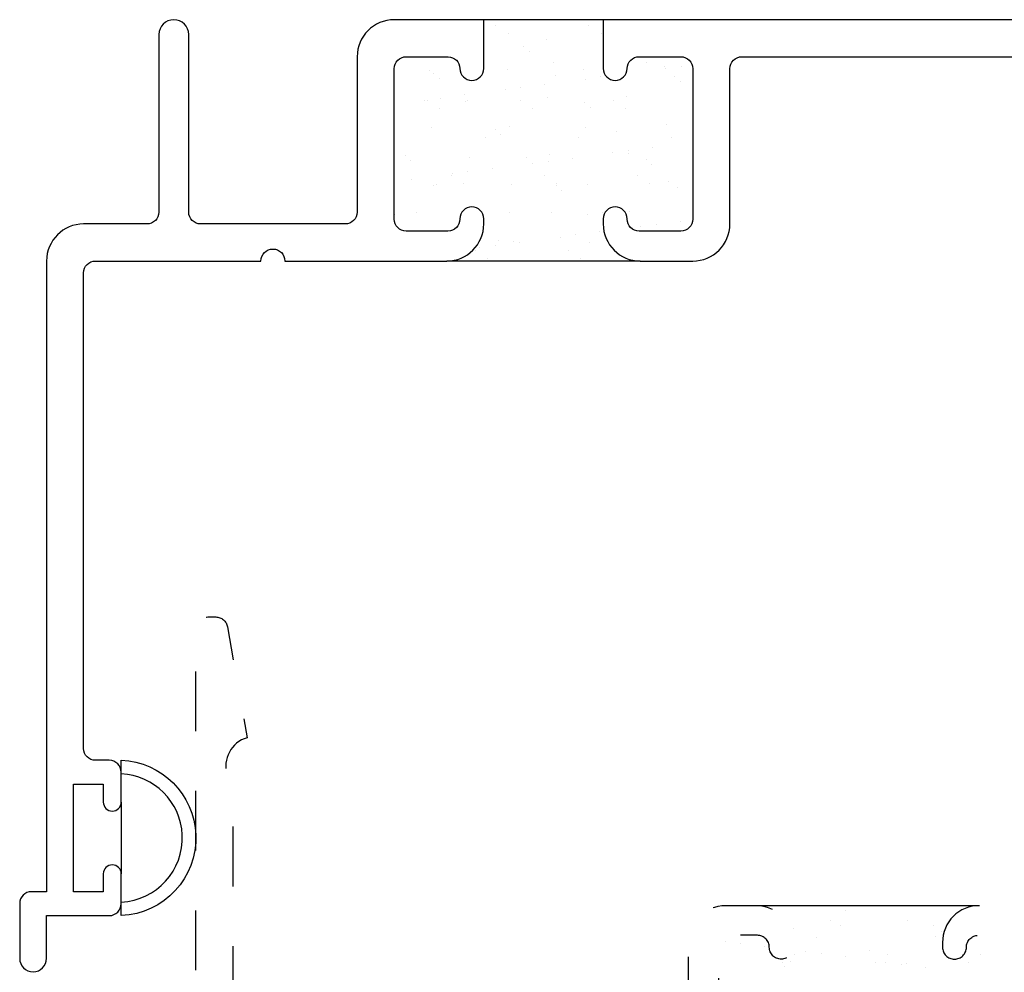
# Model space of a CAD drawing. Units: inches. Extents: x 0.5 to 8, y 0.3 to 10.6.
# Drawn here: x 2.8 to 4.5, y 4.6 to 6.2 of the extents above; entities that cross this region are included whole.
import ezdxf

# ---------------------------------------------------------------- set-up
doc = ezdxf.new("R2010")
doc.units = ezdxf.units.IN
doc.header["$MEASUREMENT"] = 0
doc.linetypes.add('AI-Linetype-1', pattern=[0.03, 0.02, -0.01])
doc.linetypes.add('AI-Linetype-2', pattern=[0.03, 0.02, -0.01])
doc.layers.add('OBJ', color=7, linetype='Continuous')
doc.layers.add('POLY', color=7, linetype='Continuous')

# ---------------------------------------------------------------- blocks, each defined once
blk = doc.blocks.new('block 13')
at = {"layer": 'OBJ', "color": 4, "lineweight": 25, "true_color": 0x00ffff}
blk.add_open_spline([(3.807, 6.1646), (3.807, 6.1646), (5.625, 6.1646), (5.625, 6.1646), (5.625, 6.1646), (5.625, 4.6846), (5.625, 4.6846), (5.625, 4.6736), (5.616, 4.6646), (5.605, 4.6646), (5.605, 4.6646), (5.52, 4.6646), (5.52, 4.6646), (5.509, 4.6646), (5.5, 4.6736), (5.5, 4.6846), (5.5, 4.6846), (5.5, 4.7346), (5.5, 4.7346), (5.5, 4.7429), (5.5067, 4.7496), (5.515, 4.7496), (5.5233, 4.7496), (5.53, 4.7429), (5.53, 4.7346), (5.53, 4.7346), (5.53, 4.7046), (5.53, 4.7046), (5.53, 4.7046), (5.58, 4.7046), (5.58, 4.7046), (5.58, 4.7046), (5.58, 4.8846), (5.58, 4.8846), (5.58, 4.8846), (5.53, 4.8846), (5.53, 4.8846), (5.53, 4.8846), (5.53, 4.8546), (5.53, 4.8546), (5.53, 4.8464), (5.5233, 4.8396), (5.515, 4.8396), (5.5067, 4.8396), (5.5, 4.8464), (5.5, 4.8546), (5.5, 4.8546), (5.5, 4.9046), (5.5, 4.9046), (5.5, 4.9157), (5.509, 4.9246), (5.52, 4.9246), (5.52, 4.9246), (5.543, 4.9246), (5.543, 4.9246), (5.554, 4.9246), (5.563, 4.9336), (5.563, 4.9446), (5.563, 4.9446), (5.563, 6.0826), (5.563, 6.0826), (5.563, 6.0937), (5.554, 6.1026), (5.543, 6.1026), (5.543, 6.1026), (5.02, 6.1026), (5.02, 6.1026), (5.02, 6.1137), (5.011, 6.1226), (5, 6.1226), (4.989, 6.1226), (4.98, 6.1137), (4.98, 6.1026), (4.98, 6.1026), (4.039, 6.1026), (4.039, 6.1026), (4.028, 6.1026), (4.019, 6.0937), (4.019, 6.0826), (4.019, 6.0826), (4.019, 5.8226), (4.019, 5.8226), (4.019, 5.7884), (3.9912, 5.7606), (3.957, 5.7606), (3.957, 5.7606), (3.869, 5.7606), (3.869, 5.7606), (3.8348, 5.7606), (3.807, 5.7884), (3.807, 5.8226), (3.807, 5.8226), (3.807, 5.8311), (3.807, 5.8311), (3.807, 5.8422), (3.816, 5.8511), (3.827, 5.8511), (3.838, 5.8511), (3.847, 5.8422), (3.847, 5.8311), (3.847, 5.8311), (3.847, 5.8306), (3.847, 5.8306), (3.847, 5.8196), (3.856, 5.8106), (3.867, 5.8106), (3.867, 5.8106), (3.937, 5.8106), (3.937, 5.8106), (3.948, 5.8106), (3.957, 5.8196), (3.957, 5.8306), (3.957, 5.8306), (3.957, 6.0826), (3.957, 6.0826), (3.957, 6.0937), (3.948, 6.1026), (3.937, 6.1026), (3.937, 6.1026), (3.867, 6.1026), (3.867, 6.1026), (3.8561, 6.1027), (3.8473, 6.094), (3.847, 6.0831), (3.847, 6.0721), (3.838, 6.0631), (3.827, 6.0631), (3.816, 6.0631), (3.807, 6.0721), (3.807, 6.0831), (3.807, 6.0831), (3.807, 6.1646), (3.807, 6.1646)], degree=3, knots=[0, 0, 0, 0, 1, 1, 1, 2, 2, 2, 3, 3, 3, 4, 4, 4, 5, 5, 5, 6, 6, 6, 7, 7, 7, 8, 8, 8, 9, 9, 9, 10, 10, 10, 11, 11, 11, 12, 12, 12, 13, 13, 13, 14, 14, 14, 15, 15, 15, 16, 16, 16, 17, 17, 17, 18, 18, 18, 19, 19, 19, 20, 20, 20, 21, 21, 21, 22, 22, 22, 23, 23, 23, 24, 24, 24, 25, 25, 25, 26, 26, 26, 27, 27, 27, 28, 28, 28, 29, 29, 29, 30, 30, 30, 31, 31, 31, 32, 32, 32, 33, 33, 33, 34, 34, 34, 35, 35, 35, 36, 36, 36, 37, 37, 37, 38, 38, 38, 39, 39, 39, 40, 40, 40, 41, 41, 41, 42, 42, 42, 43, 43, 43, 44, 44, 44, 44], dxfattribs=at)
blk = doc.blocks.new('block 14')
at = {"layer": 'OBJ', "color": 4, "lineweight": 25, "true_color": 0x00ffff}
blk.add_open_spline([(2.875, 4.7046), (2.875, 4.7046), (2.875, 5.7606), (2.875, 5.7606), (2.875, 5.7949), (2.9028, 5.8226), (2.937, 5.8226), (2.937, 5.8226), (3.043, 5.8226), (3.043, 5.8226), (3.054, 5.8226), (3.063, 5.8316), (3.063, 5.8426), (3.063, 5.8426), (3.063, 6.1396), (3.063, 6.1396), (3.063, 6.1535), (3.0742, 6.1646), (3.088, 6.1646), (3.1018, 6.1646), (3.113, 6.1535), (3.113, 6.1396), (3.113, 6.1396), (3.113, 5.8426), (3.113, 5.8426), (3.113, 5.8316), (3.122, 5.8226), (3.133, 5.8226), (3.133, 5.8226), (3.375, 5.8226), (3.375, 5.8226), (3.386, 5.8226), (3.395, 5.8316), (3.395, 5.8426), (3.395, 5.8426), (3.395, 6.1026), (3.395, 6.1026), (3.395, 6.1369), (3.4228, 6.1646), (3.457, 6.1646), (3.457, 6.1646), (3.607, 6.1646), (3.607, 6.1646), (3.607, 6.1646), (3.607, 6.0831), (3.607, 6.0831), (3.607, 6.0721), (3.598, 6.0631), (3.587, 6.0631), (3.576, 6.0631), (3.567, 6.0721), (3.567, 6.0831), (3.5667, 6.0939), (3.558, 6.1025), (3.5473, 6.1026), (3.5473, 6.1026), (3.477, 6.1026), (3.477, 6.1026), (3.466, 6.1026), (3.457, 6.0937), (3.457, 6.0826), (3.457, 6.0826), (3.457, 5.8306), (3.457, 5.8306), (3.457, 5.8196), (3.466, 5.8106), (3.477, 5.8106), (3.477, 5.8106), (3.547, 5.8106), (3.547, 5.8106), (3.558, 5.8106), (3.567, 5.8196), (3.567, 5.8306), (3.567, 5.8306), (3.567, 5.8311), (3.567, 5.8311), (3.567, 5.8422), (3.576, 5.8511), (3.587, 5.8511), (3.598, 5.8511), (3.607, 5.8422), (3.607, 5.8311), (3.607, 5.8311), (3.607, 5.8226), (3.607, 5.8226), (3.607, 5.7884), (3.5792, 5.7606), (3.545, 5.7606), (3.545, 5.7606), (3.274, 5.7606), (3.274, 5.7606), (3.274, 5.7717), (3.265, 5.7806), (3.254, 5.7806), (3.243, 5.7806), (3.234, 5.7717), (3.234, 5.7606), (3.234, 5.7606), (2.957, 5.7606), (2.957, 5.7606), (2.946, 5.7606), (2.937, 5.7517), (2.937, 5.7406), (2.937, 5.7406), (2.937, 4.9446), (2.937, 4.9446), (2.937, 4.9336), (2.946, 4.9246), (2.957, 4.9246), (2.957, 4.9246), (2.98, 4.9246), (2.98, 4.9246), (2.991, 4.9246), (3, 4.9157), (3, 4.9046), (3, 4.9046), (3, 4.8546), (3, 4.8546), (3, 4.8464), (2.9933, 4.8396), (2.985, 4.8396), (2.9767, 4.8396), (2.97, 4.8464), (2.97, 4.8546), (2.97, 4.8546), (2.97, 4.8846), (2.97, 4.8846), (2.97, 4.8846), (2.92, 4.8846), (2.92, 4.8846), (2.92, 4.8846), (2.92, 4.7046), (2.92, 4.7046), (2.92, 4.7046), (2.97, 4.7046), (2.97, 4.7046), (2.97, 4.7046), (2.97, 4.7346), (2.97, 4.7346), (2.97, 4.7429), (2.9767, 4.7496), (2.985, 4.7496), (2.9933, 4.7496), (3, 4.7429), (3, 4.7346), (3, 4.7346), (3, 4.6846), (3, 4.6846), (3, 4.6736), (2.991, 4.6646), (2.98, 4.6646), (2.98, 4.6646), (2.875, 4.6646), (2.875, 4.6646), (2.875, 4.6646), (2.875, 4.5931), (2.875, 4.5931), (2.875, 4.5807), (2.8649, 4.5706), (2.8525, 4.5706), (2.8401, 4.5706), (2.83, 4.5807), (2.83, 4.5931), (2.83, 4.5931), (2.83, 4.6846), (2.83, 4.6846), (2.83, 4.6957), (2.839, 4.7046), (2.85, 4.7046), (2.85, 4.7046), (2.875, 4.7046), (2.875, 4.7046)], degree=3, knots=[0, 0, 0, 0, 1, 1, 1, 2, 2, 2, 3, 3, 3, 4, 4, 4, 5, 5, 5, 6, 6, 6, 7, 7, 7, 8, 8, 8, 9, 9, 9, 10, 10, 10, 11, 11, 11, 12, 12, 12, 13, 13, 13, 14, 14, 14, 15, 15, 15, 16, 16, 16, 17, 17, 17, 18, 18, 18, 19, 19, 19, 20, 20, 20, 21, 21, 21, 22, 22, 22, 23, 23, 23, 24, 24, 24, 25, 25, 25, 26, 26, 26, 27, 27, 27, 28, 28, 28, 29, 29, 29, 30, 30, 30, 31, 31, 31, 32, 32, 32, 33, 33, 33, 34, 34, 34, 35, 35, 35, 36, 36, 36, 37, 37, 37, 38, 38, 38, 39, 39, 39, 40, 40, 40, 41, 41, 41, 42, 42, 42, 43, 43, 43, 44, 44, 44, 45, 45, 45, 46, 46, 46, 47, 47, 47, 48, 48, 48, 49, 49, 49, 50, 50, 50, 51, 51, 51, 52, 52, 52, 53, 53, 53, 54, 54, 54, 55, 55, 55, 56, 56, 56, 57, 57, 57, 57], dxfattribs=at)
blk = doc.blocks.new('block 15')
at = {"layer": 'OBJ', "color": 4, "linetype": 'AI-Linetype-1', "lineweight": 25, "true_color": 0x00ffff}
blk.add_open_spline([(3.5763, 4.2266), (3.5735, 4.2266), (3.5708, 4.2272), (3.5682, 4.2284), (3.5581, 4.2329), (3.5536, 4.2447), (3.5581, 4.2548), (3.5809, 4.306), (3.5689, 4.3661), (3.5282, 4.4048), (3.5182, 4.4143), (3.5024, 4.4138), (3.4929, 4.4038), (3.4834, 4.3938), (3.4838, 4.378), (3.4938, 4.3685), (3.4948, 4.3675), (3.4959, 4.3665), (3.4968, 4.3654), (3.5282, 4.3324), (3.5268, 4.2802), (3.4938, 4.2488), (3.4607, 4.2174), (3.4085, 4.2188), (3.3772, 4.2519), (3.3458, 4.2849), (3.3472, 4.3371), (3.3802, 4.3685), (3.3902, 4.378), (3.3906, 4.3938), (3.3811, 4.4038), (3.3716, 4.4138), (3.3558, 4.4143), (3.3458, 4.4048), (3.3051, 4.3661), (3.2931, 4.306), (3.3159, 4.2548), (3.3171, 4.2522), (3.3177, 4.2494), (3.3177, 4.2466), (3.3177, 4.2356), (3.3087, 4.2266), (3.2977, 4.2266), (3.2977, 4.2266), (3.207, 4.2266), (3.207, 4.2266), (3.196, 4.2266), (3.187, 4.2356), (3.187, 4.2466), (3.187, 4.2466), (3.187, 4.8822), (3.187, 4.8822), (3.1825, 4.8874), (3.1791, 4.8936), (3.1771, 4.9003), (3.1692, 4.9267), (3.1842, 4.9546), (3.2106, 4.9625), (3.2106, 4.9625), (3.1779, 5.1481), (3.1779, 5.1481), (3.1762, 5.1577), (3.1679, 5.1646), (3.1582, 5.1646), (3.1582, 5.1646), (3.145, 5.1646), (3.145, 5.1646), (3.134, 5.1646), (3.125, 5.1557), (3.125, 5.1446), (3.125, 5.1446), (3.125, 3.4346), (3.125, 3.4346), (3.125, 3.4236), (3.134, 3.4146), (3.145, 3.4146), (3.145, 3.4146), (3.23, 3.4146), (3.23, 3.4146), (3.241, 3.4146), (3.25, 3.4236), (3.25, 3.4346), (3.25, 3.4346), (3.25, 3.4846), (3.25, 3.4846), (3.25, 3.4929), (3.2433, 3.4996), (3.235, 3.4996), (3.2267, 3.4996), (3.22, 3.4929), (3.22, 3.4846), (3.22, 3.4846), (3.22, 3.4546), (3.22, 3.4546), (3.22, 3.4546), (3.17, 3.4546), (3.17, 3.4546), (3.17, 3.4546), (3.17, 3.6346), (3.17, 3.6346), (3.17, 3.6346), (3.22, 3.6346), (3.22, 3.6346), (3.22, 3.6346), (3.22, 3.6046), (3.22, 3.6046), (3.22, 3.5964), (3.2267, 3.5896), (3.235, 3.5896), (3.2433, 3.5896), (3.25, 3.5964), (3.25, 3.6046), (3.25, 3.6046), (3.25, 3.6546), (3.25, 3.6546), (3.25, 3.6657), (3.241, 3.6746), (3.23, 3.6746), (3.23, 3.6746), (3.207, 3.6746), (3.207, 3.6746), (3.196, 3.6746), (3.187, 3.6836), (3.187, 3.6946), (3.187, 3.6946), (3.187, 4.1446), (3.187, 4.1446), (3.187, 4.1557), (3.196, 4.1646), (3.207, 4.1646), (3.207, 4.1646), (3.993, 4.1646), (3.993, 4.1646), (4.0054, 4.1649), (4.0153, 4.1752), (4.015, 4.1877), (4.0147, 4.1997), (4.005, 4.2094), (3.993, 4.2096), (3.993, 4.2096), (3.937, 4.2096), (3.937, 4.2096), (3.937, 4.2096), (3.937, 4.2696), (3.937, 4.2696), (3.937, 4.2807), (3.946, 4.2896), (3.957, 4.2896), (3.957, 4.2896), (4.125, 4.2896), (4.125, 4.2896), (4.125, 4.2896), (4.125, 4.3716), (4.125, 4.3716), (4.125, 4.3827), (4.116, 4.3916), (4.105, 4.3916), (4.094, 4.3916), (4.085, 4.3827), (4.085, 4.3716), (4.085, 4.3606), (4.076, 4.3516), (4.065, 4.3516), (4.065, 4.3516), (4.02, 4.3516), (4.02, 4.3516), (4.009, 4.3516), (4, 4.3606), (4, 4.3716), (4, 4.3716), (4, 4.6116), (4, 4.6116), (4, 4.6227), (4.009, 4.6316), (4.02, 4.6316), (4.02, 4.6316), (4.065, 4.6316), (4.065, 4.6316), (4.076, 4.6316), (4.085, 4.6227), (4.085, 4.6116), (4.085, 4.6006), (4.094, 4.5916), (4.105, 4.5916), (4.116, 4.5916), (4.125, 4.6006), (4.125, 4.6116), (4.125, 4.6116), (4.125, 4.6196), (4.125, 4.6196), (4.125, 4.6539), (4.0972, 4.6816), (4.063, 4.6816), (4.063, 4.6816), (4.012, 4.6816), (4.012, 4.6816), (3.9778, 4.6816), (3.95, 4.6539), (3.95, 4.6196), (3.95, 4.6196), (3.95, 4.3691), (3.95, 4.3691), (3.9495, 4.3613), (3.9444, 4.3544), (3.937, 4.3516), (3.9028, 4.3516), (3.875, 4.3239), (3.875, 4.2896), (3.875, 4.2896), (3.875, 4.2466), (3.875, 4.2466), (3.875, 4.2356), (3.866, 4.2266), (3.855, 4.2266), (3.855, 4.2266), (3.5763, 4.2266), (3.5763, 4.2266)], degree=3, knots=[0, 0, 0, 0, 1, 1, 1, 2, 2, 2, 3, 3, 3, 4, 4, 4, 5, 5, 5, 6, 6, 6, 7, 7, 7, 8, 8, 8, 9, 9, 9, 10, 10, 10, 11, 11, 11, 12, 12, 12, 13, 13, 13, 14, 14, 14, 15, 15, 15, 16, 16, 16, 17, 17, 17, 18, 18, 18, 19, 19, 19, 20, 20, 20, 21, 21, 21, 22, 22, 22, 23, 23, 23, 24, 24, 24, 25, 25, 25, 26, 26, 26, 27, 27, 27, 28, 28, 28, 29, 29, 29, 30, 30, 30, 31, 31, 31, 32, 32, 32, 33, 33, 33, 34, 34, 34, 35, 35, 35, 36, 36, 36, 37, 37, 37, 38, 38, 38, 39, 39, 39, 40, 40, 40, 41, 41, 41, 42, 42, 42, 43, 43, 43, 44, 44, 44, 45, 45, 45, 46, 46, 46, 47, 47, 47, 48, 48, 48, 49, 49, 49, 50, 50, 50, 51, 51, 51, 52, 52, 52, 53, 53, 53, 54, 54, 54, 55, 55, 55, 56, 56, 56, 57, 57, 57, 58, 58, 58, 59, 59, 59, 60, 60, 60, 61, 61, 61, 62, 62, 62, 63, 63, 63, 64, 64, 64, 65, 65, 65, 66, 66, 66, 67, 67, 67, 68, 68, 68, 69, 69, 69, 70, 70, 70, 71, 71, 71, 72, 72, 72, 72], dxfattribs=at)
blk = doc.blocks.new('block 16')
at = {"layer": 'OBJ', "color": 4, "linetype": 'AI-Linetype-2', "lineweight": 25, "true_color": 0x00ffff}
blk.add_open_spline([(4.375, 4.6196), (4.375, 4.6539), (4.4028, 4.6816), (4.437, 4.6816), (4.437, 4.6816), (4.488, 4.6816), (4.488, 4.6816), (4.5222, 4.6816), (4.55, 4.6539), (4.55, 4.6196), (4.55, 4.6196), (4.55, 4.3691), (4.55, 4.3691), (4.5505, 4.3613), (4.5556, 4.3544), (4.563, 4.3516), (4.5972, 4.3516), (4.625, 4.3239), (4.625, 4.2896), (4.625, 4.2896), (4.625, 4.2466), (4.625, 4.2466), (4.625, 4.2356), (4.634, 4.2266), (4.645, 4.2266), (4.645, 4.2266), (4.9237, 4.2266), (4.9237, 4.2266), (4.9347, 4.2266), (4.9437, 4.2356), (4.9437, 4.2466), (4.9437, 4.2494), (4.9431, 4.2522), (4.9419, 4.2548), (4.9191, 4.306), (4.9311, 4.3661), (4.9718, 4.4048), (4.9818, 4.4143), (4.9976, 4.4138), (5.0071, 4.4038), (5.0166, 4.3938), (5.0162, 4.378), (5.0062, 4.3685), (4.9732, 4.3371), (4.9718, 4.2849), (5.0032, 4.2519), (5.0345, 4.2188), (5.0867, 4.2174), (5.1198, 4.2488), (5.1528, 4.2802), (5.1542, 4.3324), (5.1228, 4.3654), (5.1219, 4.3665), (5.1208, 4.3675), (5.1198, 4.3685), (5.1098, 4.378), (5.1094, 4.3938), (5.1189, 4.4038), (5.1284, 4.4138), (5.1442, 4.4143), (5.1542, 4.4048), (5.1949, 4.3661), (5.2069, 4.306), (5.1841, 4.2548), (5.1796, 4.2447), (5.1841, 4.2329), (5.1942, 4.2284), (5.1968, 4.2272), (5.1995, 4.2266), (5.2023, 4.2266), (5.2023, 4.2266), (5.293, 4.2266), (5.293, 4.2266), (5.304, 4.2266), (5.313, 4.2356), (5.313, 4.2466), (5.313, 4.2466), (5.313, 4.8822), (5.313, 4.8822), (5.3309, 4.9031), (5.3285, 4.9347), (5.3075, 4.9526), (5.3022, 4.9572), (5.296, 4.9605), (5.2894, 4.9625), (5.2894, 4.9625), (5.3221, 5.1481), (5.3221, 5.1481), (5.3238, 5.1577), (5.3321, 5.1646), (5.3418, 5.1646), (5.3418, 5.1646), (5.355, 5.1646), (5.355, 5.1646), (5.366, 5.1646), (5.375, 5.1557), (5.375, 5.1446), (5.375, 5.1446), (5.375, 4.1026), (5.375, 4.1026), (5.375, 4.1026), (5.313, 4.1026), (5.313, 4.1026), (5.313, 4.1026), (5.3296, 4.1646), (5.3296, 4.1646), (5.3296, 4.1646), (4.507, 4.1646), (4.507, 4.1646), (4.495, 4.1649), (4.4853, 4.1746), (4.485, 4.1866), (4.4847, 4.1991), (4.4946, 4.2094), (4.507, 4.2096), (4.507, 4.2096), (4.563, 4.2096), (4.563, 4.2096), (4.563, 4.2096), (4.563, 4.2696), (4.563, 4.2696), (4.563, 4.2807), (4.554, 4.2896), (4.543, 4.2896), (4.543, 4.2896), (4.375, 4.2896), (4.375, 4.2896), (4.375, 4.2896), (4.375, 4.3716), (4.375, 4.3716), (4.375, 4.3827), (4.384, 4.3916), (4.395, 4.3916), (4.406, 4.3916), (4.415, 4.3827), (4.415, 4.3716), (4.415, 4.3606), (4.424, 4.3516), (4.435, 4.3516), (4.435, 4.3516), (4.48, 4.3516), (4.48, 4.3516), (4.491, 4.3516), (4.5, 4.3606), (4.5, 4.3716), (4.5, 4.3716), (4.5, 4.6116), (4.5, 4.6116), (4.5, 4.6227), (4.491, 4.6316), (4.48, 4.6316), (4.48, 4.6316), (4.435, 4.6316), (4.435, 4.6316), (4.424, 4.6316), (4.415, 4.6227), (4.415, 4.6116), (4.415, 4.6006), (4.406, 4.5916), (4.395, 4.5916), (4.384, 4.5916), (4.375, 4.6006), (4.375, 4.6116), (4.375, 4.6116), (4.375, 4.6196), (4.375, 4.6196)], degree=3, knots=[0, 0, 0, 0, 1, 1, 1, 2, 2, 2, 3, 3, 3, 4, 4, 4, 5, 5, 5, 6, 6, 6, 7, 7, 7, 8, 8, 8, 9, 9, 9, 10, 10, 10, 11, 11, 11, 12, 12, 12, 13, 13, 13, 14, 14, 14, 15, 15, 15, 16, 16, 16, 17, 17, 17, 18, 18, 18, 19, 19, 19, 20, 20, 20, 21, 21, 21, 22, 22, 22, 23, 23, 23, 24, 24, 24, 25, 25, 25, 26, 26, 26, 27, 27, 27, 28, 28, 28, 29, 29, 29, 30, 30, 30, 31, 31, 31, 32, 32, 32, 33, 33, 33, 34, 34, 34, 35, 35, 35, 36, 36, 36, 37, 37, 37, 38, 38, 38, 39, 39, 39, 40, 40, 40, 41, 41, 41, 42, 42, 42, 43, 43, 43, 44, 44, 44, 45, 45, 45, 46, 46, 46, 47, 47, 47, 48, 48, 48, 49, 49, 49, 50, 50, 50, 51, 51, 51, 52, 52, 52, 53, 53, 53, 54, 54, 54, 55, 55, 55, 55], dxfattribs=at)
blk = doc.blocks.new('block 17')
at = {"layer": 'OBJ', "color": 4, "lineweight": 25, "true_color": 0x00ffff}
blk.add_lwpolyline([(4.125, 4.6433), (4.125, 4.6433)], dxfattribs=at)
blk = doc.blocks.new('block 18')
at = {"color": 242, "lineweight": 25, "true_color": 0xcc0033}
blk.add_lwpolyline([(3.6531, 5.8889), (3.6531, 5.8889)], dxfattribs=at)
blk = doc.blocks.new('block 19')
at = {"color": 242, "lineweight": 25, "true_color": 0xcc0033}
blk.add_lwpolyline([(3.7176, 5.9383), (3.7176, 5.9383)], dxfattribs=at)
blk = doc.blocks.new('block 20')
at = {"color": 242, "lineweight": 25, "true_color": 0xcc0033}
blk.add_lwpolyline([(3.7779, 5.9846), (3.7779, 5.9846)], dxfattribs=at)
blk = doc.blocks.new('block 21')
at = {"color": 242, "lineweight": 25, "true_color": 0xcc0033}
blk.add_lwpolyline([(3.8453, 6.0363), (3.8453, 6.0363)], dxfattribs=at)
blk = doc.blocks.new('block 22')
at = {"color": 242, "lineweight": 25, "true_color": 0xcc0033}
blk.add_lwpolyline([(3.9098, 6.0858), (3.9098, 6.0858)], dxfattribs=at)
blk = doc.blocks.new('block 23')
at = {"color": 242, "lineweight": 25, "true_color": 0xcc0033}
blk.add_lwpolyline([(3.4578, 5.8377), (3.4578, 5.8377)], dxfattribs=at)
blk = doc.blocks.new('block 24')
at = {"color": 242, "lineweight": 25, "true_color": 0xcc0033}
blk.add_lwpolyline([(3.5222, 5.8872), (3.5222, 5.8872)], dxfattribs=at)
blk = doc.blocks.new('block 25')
at = {"color": 242, "lineweight": 25, "true_color": 0xcc0033}
blk.add_lwpolyline([(3.5825, 5.9335), (3.5825, 5.9335)], dxfattribs=at)
blk = doc.blocks.new('block 26')
at = {"color": 242, "lineweight": 25, "true_color": 0xcc0033}
blk.add_lwpolyline([(3.65, 5.9852), (3.65, 5.9852)], dxfattribs=at)
blk = doc.blocks.new('block 27')
at = {"color": 242, "lineweight": 25, "true_color": 0xcc0033}
blk.add_lwpolyline([(3.7144, 6.0347), (3.7144, 6.0347)], dxfattribs=at)
blk = doc.blocks.new('block 28')
at = {"color": 242, "lineweight": 25, "true_color": 0xcc0033}
blk.add_lwpolyline([(3.7747, 6.0809), (3.7747, 6.0809)], dxfattribs=at)
blk = doc.blocks.new('block 29')
at = {"color": 242, "lineweight": 25, "true_color": 0xcc0033}
blk.add_lwpolyline([(3.5191, 5.9835), (3.5191, 5.9835)], dxfattribs=at)
blk = doc.blocks.new('block 30')
at = {"color": 242, "lineweight": 25, "true_color": 0xcc0033}
blk.add_lwpolyline([(3.5794, 6.0298), (3.5794, 6.0298)], dxfattribs=at)
blk = doc.blocks.new('block 31')
at = {"color": 242, "lineweight": 25, "true_color": 0xcc0033}
blk.add_lwpolyline([(3.6468, 6.0816), (3.6468, 6.0816)], dxfattribs=at)
blk = doc.blocks.new('block 32')
at = {"color": 242, "lineweight": 25, "true_color": 0xcc0033}
blk.add_lwpolyline([(3.7113, 6.131), (3.7113, 6.131)], dxfattribs=at)
blk = doc.blocks.new('block 33')
at = {"color": 242, "lineweight": 25, "true_color": 0xcc0033}
blk.add_lwpolyline([(3.5159, 6.0799), (3.5159, 6.0799)], dxfattribs=at)
blk = doc.blocks.new('block 34')
at = {"color": 242, "lineweight": 25, "true_color": 0xcc0033}
blk.add_lwpolyline([(3.6563, 5.7925), (3.6563, 5.7925)], dxfattribs=at)
blk = doc.blocks.new('block 35')
at = {"color": 242, "lineweight": 25, "true_color": 0xcc0033}
blk.add_lwpolyline([(3.7207, 5.842), (3.7207, 5.842)], dxfattribs=at)
blk = doc.blocks.new('block 36')
at = {"color": 242, "lineweight": 25, "true_color": 0xcc0033}
blk.add_lwpolyline([(3.781, 5.8883), (3.781, 5.8883)], dxfattribs=at)
blk = doc.blocks.new('block 37')
at = {"color": 242, "lineweight": 25, "true_color": 0xcc0033}
blk.add_lwpolyline([(3.8485, 5.94), (3.8485, 5.94)], dxfattribs=at)
blk = doc.blocks.new('block 38')
at = {"color": 242, "lineweight": 25, "true_color": 0xcc0033}
blk.add_lwpolyline([(3.9129, 5.9895), (3.9129, 5.9895)], dxfattribs=at)
blk = doc.blocks.new('block 39')
at = {"color": 242, "lineweight": 25, "true_color": 0xcc0033}
blk.add_lwpolyline([(3.7842, 5.7919), (3.7842, 5.7919)], dxfattribs=at)
blk = doc.blocks.new('block 40')
at = {"color": 242, "lineweight": 25, "true_color": 0xcc0033}
blk.add_lwpolyline([(3.8516, 5.8437), (3.8516, 5.8437)], dxfattribs=at)
blk = doc.blocks.new('block 41')
at = {"color": 242, "lineweight": 25, "true_color": 0xcc0033}
blk.add_lwpolyline([(3.9161, 5.8931), (3.9161, 5.8931)], dxfattribs=at)
blk = doc.blocks.new('block 42')
at = {"color": 242, "lineweight": 25, "true_color": 0xcc0033}
blk.add_lwpolyline([(3.4862, 5.8975), (3.4862, 5.8975)], dxfattribs=at)
blk = doc.blocks.new('block 43')
at = {"color": 242, "lineweight": 25, "true_color": 0xcc0033}
blk.add_lwpolyline([(3.5541, 5.9064), (3.5541, 5.9064)], dxfattribs=at)
blk = doc.blocks.new('block 44')
at = {"color": 242, "lineweight": 25, "true_color": 0xcc0033}
blk.add_lwpolyline([(3.5801, 5.9099), (3.5801, 5.9099)], dxfattribs=at)
blk = doc.blocks.new('block 45')
at = {"color": 242, "lineweight": 25, "true_color": 0xcc0033}
blk.add_lwpolyline([(3.6208, 5.9152), (3.6208, 5.9152)], dxfattribs=at)
blk = doc.blocks.new('block 46')
at = {"color": 242, "lineweight": 25, "true_color": 0xcc0033}
blk.add_lwpolyline([(3.6887, 5.9241), (3.6887, 5.9241)], dxfattribs=at)
blk = doc.blocks.new('block 47')
at = {"color": 242, "lineweight": 25, "true_color": 0xcc0033}
blk.add_lwpolyline([(3.7147, 5.9276), (3.7147, 5.9276)], dxfattribs=at)
blk = doc.blocks.new('block 48')
at = {"color": 242, "lineweight": 25, "true_color": 0xcc0033}
blk.add_lwpolyline([(3.7554, 5.9329), (3.7554, 5.9329)], dxfattribs=at)
blk = doc.blocks.new('block 49')
at = {"color": 242, "lineweight": 25, "true_color": 0xcc0033}
blk.add_lwpolyline([(3.8233, 5.9419), (3.8233, 5.9419)], dxfattribs=at)
blk = doc.blocks.new('block 50')
at = {"color": 242, "lineweight": 25, "true_color": 0xcc0033}
blk.add_lwpolyline([(3.8493, 5.9453), (3.8493, 5.9453)], dxfattribs=at)
blk = doc.blocks.new('block 51')
at = {"color": 242, "lineweight": 25, "true_color": 0xcc0033}
blk.add_lwpolyline([(3.89, 5.9506), (3.89, 5.9506)], dxfattribs=at)
blk = doc.blocks.new('block 52')
at = {"color": 242, "lineweight": 25, "true_color": 0xcc0033}
blk.add_lwpolyline([(3.508, 6.0298), (3.508, 6.0298)], dxfattribs=at)
blk = doc.blocks.new('block 53')
at = {"color": 242, "lineweight": 25, "true_color": 0xcc0033}
blk.add_lwpolyline([(3.534, 6.0332), (3.534, 6.0332)], dxfattribs=at)
blk = doc.blocks.new('block 54')
at = {"color": 242, "lineweight": 25, "true_color": 0xcc0033}
blk.add_lwpolyline([(3.5747, 6.0386), (3.5747, 6.0386)], dxfattribs=at)
blk = doc.blocks.new('block 55')
at = {"color": 242, "lineweight": 25, "true_color": 0xcc0033}
blk.add_lwpolyline([(3.6426, 6.0475), (3.6426, 6.0475)], dxfattribs=at)
blk = doc.blocks.new('block 56')
at = {"color": 242, "lineweight": 25, "true_color": 0xcc0033}
blk.add_lwpolyline([(3.6686, 6.051), (3.6686, 6.051)], dxfattribs=at)
blk = doc.blocks.new('block 57')
at = {"color": 242, "lineweight": 25, "true_color": 0xcc0033}
blk.add_lwpolyline([(3.7093, 6.0563), (3.7093, 6.0563)], dxfattribs=at)
blk = doc.blocks.new('block 58')
at = {"color": 242, "lineweight": 25, "true_color": 0xcc0033}
blk.add_lwpolyline([(3.7772, 6.0653), (3.7772, 6.0653)], dxfattribs=at)
blk = doc.blocks.new('block 59')
at = {"color": 242, "lineweight": 25, "true_color": 0xcc0033}
blk.add_lwpolyline([(3.8032, 6.0687), (3.8032, 6.0687)], dxfattribs=at)
blk = doc.blocks.new('block 60')
at = {"color": 242, "lineweight": 25, "true_color": 0xcc0033}
blk.add_lwpolyline([(3.9118, 6.083), (3.9118, 6.083)], dxfattribs=at)
blk = doc.blocks.new('block 61')
at = {"color": 242, "lineweight": 25, "true_color": 0xcc0033}
blk.add_lwpolyline([(3.9378, 6.0864), (3.9378, 6.0864)], dxfattribs=at)
blk = doc.blocks.new('block 62')
at = {"color": 242, "lineweight": 25, "true_color": 0xcc0033}
blk.add_lwpolyline([(3.6002, 5.783), (3.6002, 5.783)], dxfattribs=at)
blk = doc.blocks.new('block 63')
at = {"color": 242, "lineweight": 25, "true_color": 0xcc0033}
blk.add_lwpolyline([(3.6262, 5.7865), (3.6262, 5.7865)], dxfattribs=at)
blk = doc.blocks.new('block 64')
at = {"color": 242, "lineweight": 25, "true_color": 0xcc0033}
blk.add_lwpolyline([(3.6669, 5.7918), (3.6669, 5.7918)], dxfattribs=at)
blk = doc.blocks.new('block 65')
at = {"color": 242, "lineweight": 25, "true_color": 0xcc0033}
blk.add_lwpolyline([(3.7348, 5.8008), (3.7348, 5.8008)], dxfattribs=at)
blk = doc.blocks.new('block 66')
at = {"color": 242, "lineweight": 25, "true_color": 0xcc0033}
blk.add_lwpolyline([(3.7608, 5.8042), (3.7608, 5.8042)], dxfattribs=at)
blk = doc.blocks.new('block 67')
at = {"color": 242, "lineweight": 25, "true_color": 0xcc0033}
blk.add_lwpolyline([(3.8015, 5.8095), (3.8015, 5.8095)], dxfattribs=at)
blk = doc.blocks.new('block 68')
at = {"color": 242, "lineweight": 25, "true_color": 0xcc0033}
blk.add_lwpolyline([(3.8694, 5.8185), (3.8694, 5.8185)], dxfattribs=at)
blk = doc.blocks.new('block 69')
at = {"color": 242, "lineweight": 25, "true_color": 0xcc0033}
blk.add_lwpolyline([(3.8954, 5.8219), (3.8954, 5.8219)], dxfattribs=at)
blk = doc.blocks.new('block 70')
at = {"color": 242, "lineweight": 25, "true_color": 0xcc0033}
blk.add_lwpolyline([(3.9361, 5.8273), (3.9361, 5.8273)], dxfattribs=at)
blk = doc.blocks.new('block 71')
at = {"color": 242, "lineweight": 25, "true_color": 0xcc0033}
blk.add_lwpolyline([(3.5121, 6.0289), (3.5121, 6.0289)], dxfattribs=at)
blk = doc.blocks.new('block 72')
at = {"color": 242, "lineweight": 25, "true_color": 0xcc0033}
blk.add_lwpolyline([(3.5332, 6.0154), (3.5332, 6.0154)], dxfattribs=at)
blk = doc.blocks.new('block 73')
at = {"color": 242, "lineweight": 25, "true_color": 0xcc0033}
blk.add_lwpolyline([(3.6091, 5.9671), (3.6091, 5.9671)], dxfattribs=at)
blk = doc.blocks.new('block 74')
at = {"color": 242, "lineweight": 25, "true_color": 0xcc0033}
blk.add_lwpolyline([(3.7082, 5.904), (3.7082, 5.904)], dxfattribs=at)
blk = doc.blocks.new('block 75')
at = {"color": 242, "lineweight": 25, "true_color": 0xcc0033}
blk.add_lwpolyline([(3.7293, 5.8905), (3.7293, 5.8905)], dxfattribs=at)
blk = doc.blocks.new('block 76')
at = {"color": 242, "lineweight": 25, "true_color": 0xcc0033}
blk.add_lwpolyline([(3.8052, 5.8422), (3.8052, 5.8422)], dxfattribs=at)
blk = doc.blocks.new('block 77')
at = {"color": 242, "lineweight": 25, "true_color": 0xcc0033}
blk.add_lwpolyline([(3.6678, 6.0292), (3.6678, 6.0292)], dxfattribs=at)
blk = doc.blocks.new('block 78')
at = {"color": 242, "lineweight": 25, "true_color": 0xcc0033}
blk.add_lwpolyline([(3.6889, 6.0157), (3.6889, 6.0157)], dxfattribs=at)
blk = doc.blocks.new('block 79')
at = {"color": 242, "lineweight": 25, "true_color": 0xcc0033}
blk.add_lwpolyline([(3.7648, 5.9674), (3.7648, 5.9674)], dxfattribs=at)
blk = doc.blocks.new('block 80')
at = {"color": 242, "lineweight": 25, "true_color": 0xcc0033}
blk.add_lwpolyline([(3.8639, 5.9042), (3.8639, 5.9042)], dxfattribs=at)
blk = doc.blocks.new('block 81')
at = {"color": 242, "lineweight": 25, "true_color": 0xcc0033}
blk.add_lwpolyline([(3.885, 5.8908), (3.885, 5.8908)], dxfattribs=at)
blk = doc.blocks.new('block 82')
at = {"color": 242, "lineweight": 25, "true_color": 0xcc0033}
blk.add_lwpolyline([(3.6274, 6.1544), (3.6274, 6.1544)], dxfattribs=at)
blk = doc.blocks.new('block 83')
at = {"color": 242, "lineweight": 25, "true_color": 0xcc0033}
blk.add_lwpolyline([(3.6485, 6.1409), (3.6485, 6.1409)], dxfattribs=at)
blk = doc.blocks.new('block 84')
at = {"color": 242, "lineweight": 25, "true_color": 0xcc0033}
blk.add_lwpolyline([(3.7244, 6.0926), (3.7244, 6.0926)], dxfattribs=at)
blk = doc.blocks.new('block 85')
at = {"color": 242, "lineweight": 25, "true_color": 0xcc0033}
blk.add_lwpolyline([(3.8235, 6.0294), (3.8235, 6.0294)], dxfattribs=at)
blk = doc.blocks.new('block 86')
at = {"color": 242, "lineweight": 25, "true_color": 0xcc0033}
blk.add_lwpolyline([(3.8446, 6.016), (3.8446, 6.016)], dxfattribs=at)
blk = doc.blocks.new('block 87')
at = {"color": 242, "lineweight": 25, "true_color": 0xcc0033}
blk.add_lwpolyline([(3.9205, 5.9676), (3.9205, 5.9676)], dxfattribs=at)
blk = doc.blocks.new('block 88')
at = {"color": 242, "lineweight": 25, "true_color": 0xcc0033}
blk.add_lwpolyline([(3.7831, 6.1546), (3.7831, 6.1546)], dxfattribs=at)
blk = doc.blocks.new('block 89')
at = {"color": 242, "lineweight": 25, "true_color": 0xcc0033}
blk.add_lwpolyline([(3.8042, 6.1412), (3.8042, 6.1412)], dxfattribs=at)
blk = doc.blocks.new('block 90')
at = {"color": 242, "lineweight": 25, "true_color": 0xcc0033}
blk.add_lwpolyline([(3.8801, 6.0929), (3.8801, 6.0929)], dxfattribs=at)
blk = doc.blocks.new('block 91')
at = {"color": 242, "lineweight": 25, "true_color": 0xcc0033}
blk.add_lwpolyline([(3.5525, 5.9037), (3.5525, 5.9037)], dxfattribs=at)
blk = doc.blocks.new('block 92')
at = {"color": 242, "lineweight": 25, "true_color": 0xcc0033}
blk.add_lwpolyline([(3.5736, 5.8902), (3.5736, 5.8902)], dxfattribs=at)
blk = doc.blocks.new('block 93')
at = {"color": 242, "lineweight": 25, "true_color": 0xcc0033}
blk.add_lwpolyline([(3.6495, 5.8419), (3.6495, 5.8419)], dxfattribs=at)
blk = doc.blocks.new('block 94')
at = {"color": 242, "lineweight": 25, "true_color": 0xcc0033}
blk.add_lwpolyline([(3.7486, 5.7787), (3.7486, 5.7787)], dxfattribs=at)
blk = doc.blocks.new('block 95')
at = {"color": 242, "lineweight": 25, "true_color": 0xcc0033}
blk.add_lwpolyline([(3.7696, 5.7653), (3.7696, 5.7653)], dxfattribs=at)
blk = doc.blocks.new('block 96')
at = {"color": 242, "lineweight": 25, "true_color": 0xcc0033}
blk.add_lwpolyline([(3.4938, 5.8416), (3.4938, 5.8416)], dxfattribs=at)
blk = doc.blocks.new('block 97')
at = {"color": 242, "lineweight": 25, "true_color": 0xcc0033}
blk.add_lwpolyline([(3.5929, 5.7785), (3.5929, 5.7785)], dxfattribs=at)
blk = doc.blocks.new('block 98')
at = {"color": 242, "lineweight": 25, "true_color": 0xcc0033}
blk.add_lwpolyline([(3.6139, 5.765), (3.6139, 5.765)], dxfattribs=at)
blk = doc.blocks.new('block 99')
at = {"color": 242, "lineweight": 25, "true_color": 0xcc0033}
blk.add_lwpolyline([(3.5235, 6.0753), (3.5235, 6.0753)], dxfattribs=at)
blk = doc.blocks.new('block 100')
at = {"color": 242, "lineweight": 25, "true_color": 0xcc0033}
blk.add_lwpolyline([(3.5327, 6.0668), (3.5327, 6.0668)], dxfattribs=at)
blk = doc.blocks.new('block 101')
at = {"color": 242, "lineweight": 25, "true_color": 0xcc0033}
blk.add_lwpolyline([(3.5762, 6.027), (3.5762, 6.027)], dxfattribs=at)
blk = doc.blocks.new('block 102')
at = {"color": 242, "lineweight": 25, "true_color": 0xcc0033}
blk.add_lwpolyline([(3.626, 5.9814), (3.626, 5.9814)], dxfattribs=at)
blk = doc.blocks.new('block 103')
at = {"color": 242, "lineweight": 25, "true_color": 0xcc0033}
blk.add_lwpolyline([(3.6352, 5.9729), (3.6352, 5.9729)], dxfattribs=at)
blk = doc.blocks.new('block 104')
at = {"color": 242, "lineweight": 25, "true_color": 0xcc0033}
blk.add_lwpolyline([(3.6787, 5.9331), (3.6787, 5.9331)], dxfattribs=at)
blk = doc.blocks.new('block 105')
at = {"color": 242, "lineweight": 25, "true_color": 0xcc0033}
blk.add_lwpolyline([(3.7285, 5.8875), (3.7285, 5.8875)], dxfattribs=at)
blk = doc.blocks.new('block 106')
at = {"color": 242, "lineweight": 25, "true_color": 0xcc0033}
blk.add_lwpolyline([(3.7377, 5.879), (3.7377, 5.879)], dxfattribs=at)
blk = doc.blocks.new('block 107')
at = {"color": 242, "lineweight": 25, "true_color": 0xcc0033}
blk.add_lwpolyline([(3.7812, 5.8392), (3.7812, 5.8392)], dxfattribs=at)
blk = doc.blocks.new('block 108')
at = {"color": 242, "lineweight": 25, "true_color": 0xcc0033}
blk.add_lwpolyline([(3.6738, 6.1192), (3.6738, 6.1192)], dxfattribs=at)
blk = doc.blocks.new('block 109')
at = {"color": 242, "lineweight": 25, "true_color": 0xcc0033}
blk.add_lwpolyline([(3.683, 6.1107), (3.683, 6.1107)], dxfattribs=at)
blk = doc.blocks.new('block 110')
at = {"color": 242, "lineweight": 25, "true_color": 0xcc0033}
blk.add_lwpolyline([(3.7265, 6.0709), (3.7265, 6.0709)], dxfattribs=at)
blk = doc.blocks.new('block 111')
at = {"color": 242, "lineweight": 25, "true_color": 0xcc0033}
blk.add_lwpolyline([(3.7763, 6.0253), (3.7763, 6.0253)], dxfattribs=at)
blk = doc.blocks.new('block 112')
at = {"color": 242, "lineweight": 25, "true_color": 0xcc0033}
blk.add_lwpolyline([(3.7855, 6.0168), (3.7855, 6.0168)], dxfattribs=at)
blk = doc.blocks.new('block 113')
at = {"color": 242, "lineweight": 25, "true_color": 0xcc0033}
blk.add_lwpolyline([(3.829, 5.977), (3.829, 5.977)], dxfattribs=at)
blk = doc.blocks.new('block 114')
at = {"color": 242, "lineweight": 25, "true_color": 0xcc0033}
blk.add_lwpolyline([(3.8788, 5.9313), (3.8788, 5.9313)], dxfattribs=at)
blk = doc.blocks.new('block 115')
at = {"color": 242, "lineweight": 25, "true_color": 0xcc0033}
blk.add_lwpolyline([(3.888, 5.9229), (3.888, 5.9229)], dxfattribs=at)
blk = doc.blocks.new('block 116')
at = {"color": 242, "lineweight": 25, "true_color": 0xcc0033}
blk.add_lwpolyline([(3.9315, 5.883), (3.9315, 5.883)], dxfattribs=at)
blk = doc.blocks.new('block 117')
at = {"color": 242, "lineweight": 25, "true_color": 0xcc0033}
blk.add_lwpolyline([(3.9266, 6.0691), (3.9266, 6.0691)], dxfattribs=at)
blk = doc.blocks.new('block 118')
at = {"color": 242, "lineweight": 25, "true_color": 0xcc0033}
blk.add_lwpolyline([(3.9358, 6.0607), (3.9358, 6.0607)], dxfattribs=at)
blk = doc.blocks.new('block 119')
at = {"color": 242, "lineweight": 25, "true_color": 0xcc0033}
blk.add_lwpolyline([(3.4757, 5.9375), (3.4757, 5.9375)], dxfattribs=at)
blk = doc.blocks.new('block 120')
at = {"color": 242, "lineweight": 25, "true_color": 0xcc0033}
blk.add_lwpolyline([(3.4849, 5.929), (3.4849, 5.929)], dxfattribs=at)
blk = doc.blocks.new('block 121')
at = {"color": 242, "lineweight": 25, "true_color": 0xcc0033}
blk.add_lwpolyline([(3.5284, 5.8892), (3.5284, 5.8892)], dxfattribs=at)
blk = doc.blocks.new('block 122')
at = {"color": 242, "lineweight": 25, "true_color": 0xcc0033}
blk.add_lwpolyline([(3.6309, 5.7953), (3.6309, 5.7953)], dxfattribs=at)
blk = doc.blocks.new('block 146')
at = {"color": 242, "lineweight": 25, "true_color": 0xcc0033}
blk.add_lwpolyline([(4.1883, 4.6558), (4.1883, 4.6558)], dxfattribs=at)
blk = doc.blocks.new('block 147')
at = {"color": 242, "lineweight": 25, "true_color": 0xcc0033}
blk.add_lwpolyline([(4.2528, 4.6063), (4.2528, 4.6063)], dxfattribs=at)
blk = doc.blocks.new('block 151')
at = {"color": 242, "lineweight": 25, "true_color": 0xcc0033}
blk.add_lwpolyline([(4.3162, 4.6564), (4.3162, 4.6564)], dxfattribs=at)
blk = doc.blocks.new('block 153')
at = {"color": 242, "lineweight": 25, "true_color": 0xcc0033}
blk.add_lwpolyline([(4.0109, 4.6218), (4.0109, 4.6218)], dxfattribs=at)
blk = doc.blocks.new('block 154')
at = {"color": 242, "lineweight": 25, "true_color": 0xcc0033}
blk.add_lwpolyline([(4.037, 4.6184), (4.037, 4.6184)], dxfattribs=at)
blk = doc.blocks.new('block 155')
at = {"color": 242, "lineweight": 25, "true_color": 0xcc0033}
blk.add_lwpolyline([(4.0776, 4.613), (4.0776, 4.613)], dxfattribs=at)
blk = doc.blocks.new('block 156')
at = {"color": 242, "lineweight": 25, "true_color": 0xcc0033}
blk.add_lwpolyline([(4.1455, 4.6041), (4.1455, 4.6041)], dxfattribs=at)
blk = doc.blocks.new('block 157')
at = {"color": 242, "lineweight": 25, "true_color": 0xcc0033}
blk.add_lwpolyline([(4.1716, 4.6007), (4.1716, 4.6007)], dxfattribs=at)
blk = doc.blocks.new('block 158')
at = {"color": 242, "lineweight": 25, "true_color": 0xcc0033}
blk.add_lwpolyline([(4.2122, 4.5953), (4.2122, 4.5953)], dxfattribs=at)
blk = doc.blocks.new('block 159')
at = {"color": 242, "lineweight": 25, "true_color": 0xcc0033}
blk.add_lwpolyline([(4.2801, 4.5864), (4.2801, 4.5864)], dxfattribs=at)
blk = doc.blocks.new('block 160')
at = {"color": 242, "lineweight": 25, "true_color": 0xcc0033}
blk.add_lwpolyline([(4.3061, 4.5829), (4.3061, 4.5829)], dxfattribs=at)
blk = doc.blocks.new('block 161')
at = {"color": 242, "lineweight": 25, "true_color": 0xcc0033}
blk.add_lwpolyline([(4.3468, 4.5776), (4.3468, 4.5776)], dxfattribs=at)
blk = doc.blocks.new('block 184')
at = {"color": 242, "lineweight": 25, "true_color": 0xcc0033}
blk.add_lwpolyline([(4.2623, 4.5859), (4.2623, 4.5859)], dxfattribs=at)
blk = doc.blocks.new('block 185')
at = {"color": 242, "lineweight": 25, "true_color": 0xcc0033}
blk.add_lwpolyline([(4.2833, 4.5993), (4.2833, 4.5993)], dxfattribs=at)
blk = doc.blocks.new('block 186')
at = {"color": 242, "lineweight": 25, "true_color": 0xcc0033}
blk.add_lwpolyline([(4.3592, 4.6477), (4.3592, 4.6477)], dxfattribs=at)
blk = doc.blocks.new('block 191')
at = {"color": 242, "lineweight": 25, "true_color": 0xcc0033}
blk.add_lwpolyline([(4.418, 4.5856), (4.418, 4.5856)], dxfattribs=at)
blk = doc.blocks.new('block 192')
at = {"color": 242, "lineweight": 25, "true_color": 0xcc0033}
blk.add_lwpolyline([(4.439, 4.599), (4.439, 4.599)], dxfattribs=at)
blk = doc.blocks.new('block 203')
at = {"color": 242, "lineweight": 25, "true_color": 0xcc0033}
blk.add_lwpolyline([(4.1065, 4.5862), (4.1065, 4.5862)], dxfattribs=at)
blk = doc.blocks.new('block 204')
at = {"color": 242, "lineweight": 25, "true_color": 0xcc0033}
blk.add_lwpolyline([(4.1276, 4.5996), (4.1276, 4.5996)], dxfattribs=at)
blk = doc.blocks.new('block 205')
at = {"color": 242, "lineweight": 25, "true_color": 0xcc0033}
blk.add_lwpolyline([(4.2035, 4.648), (4.2035, 4.648)], dxfattribs=at)
blk = doc.blocks.new('block 213')
at = {"color": 242, "lineweight": 25, "true_color": 0xcc0033}
blk.add_lwpolyline([(4.314, 4.5836), (4.314, 4.5836)], dxfattribs=at)
blk = doc.blocks.new('block 214')
at = {"color": 242, "lineweight": 25, "true_color": 0xcc0033}
blk.add_lwpolyline([(4.3637, 4.6292), (4.3637, 4.6292)], dxfattribs=at)
blk = doc.blocks.new('block 215')
at = {"color": 242, "lineweight": 25, "true_color": 0xcc0033}
blk.add_lwpolyline([(4.373, 4.6376), (4.373, 4.6376)], dxfattribs=at)
blk = doc.blocks.new('block 230')
at = {"color": 242, "lineweight": 25, "true_color": 0xcc0033}
blk.add_lwpolyline([(4.111, 4.5792), (4.111, 4.5792)], dxfattribs=at)
blk = doc.blocks.new('block 231')
at = {"color": 242, "lineweight": 25, "true_color": 0xcc0033}
blk.add_lwpolyline([(4.1202, 4.5876), (4.1202, 4.5876)], dxfattribs=at)
blk = doc.blocks.new('block 232')
at = {"color": 242, "lineweight": 25, "true_color": 0xcc0033}
blk.add_lwpolyline([(4.1637, 4.6275), (4.1637, 4.6275)], dxfattribs=at)
blk = doc.blocks.new('block 233')
at = {"color": 242, "lineweight": 25, "true_color": 0xcc0033}
blk.add_lwpolyline([(4.2134, 4.6731), (4.2134, 4.6731)], dxfattribs=at)
blk = doc.blocks.new('block 234')
at = {"color": 242, "lineweight": 25, "true_color": 0xcc0033}
blk.add_lwpolyline([(4.2227, 4.6815), (4.2227, 4.6815)], dxfattribs=at)
blk = doc.blocks.new('block 235')
at = {"layer": 'POLY', "color": 242, "lineweight": 25, "true_color": 0xcc0033}
blk.add_lwpolyline([(3.869, 5.7606), (3.545, 5.7606)], dxfattribs=at)
blk = doc.blocks.new('block 236')
at = {"layer": 'POLY', "color": 242, "lineweight": 25, "true_color": 0xcc0033}
blk.add_lwpolyline([(3.807, 6.1646), (3.607, 6.1646)], dxfattribs=at)
blk = doc.blocks.new('block 237')
at = {"layer": 'POLY', "color": 242, "lineweight": 25, "true_color": 0xcc0033}
blk.add_lwpolyline([(3, 4.8546), (3, 4.7346)], dxfattribs=at)
blk = doc.blocks.new('block 238')
at = {"layer": 'POLY', "color": 242, "lineweight": 25, "true_color": 0xcc0033}
blk.add_open_spline([(3, 4.6646), (3.0718, 4.6675), (3.1277, 4.728), (3.1249, 4.7997), (3.1222, 4.8676), (3.0678, 4.922), (3, 4.9246), (3, 4.9246), (3, 4.902), (3, 4.902), (3.0553, 4.8993), (3.0996, 4.8551), (3.1022, 4.7997), (3.105, 4.7405), (3.0593, 4.6901), (3, 4.6873), (3, 4.6873), (3, 4.6646), (3, 4.6646)], degree=3, knots=[0, 0, 0, 0, 1, 1, 1, 2, 2, 2, 3, 3, 3, 4, 4, 4, 5, 5, 5, 6, 6, 6, 6], dxfattribs=at)
blk = doc.blocks.new('block 242')
at = {"layer": 'POLY', "color": 242, "lineweight": 25, "true_color": 0xcc0033}
blk.add_lwpolyline([(4.063, 4.6816), (4.437, 4.6816)], dxfattribs=at)

msp = doc.modelspace()

# ---------------------------------------------------------------- block references
for name in ['block 82', 'block 88', 'block 83', 'block 89', 'block 108', 'block 32', 'block 109', 'block 84', 'block 90', 'block 22', 'block 60', 'block 61', 'block 33', 'block 99', 'block 100', 'block 31', 'block 110', 'block 28', 'block 59', 'block 117', 'block 56', 'block 57', 'block 58', 'block 118', 'block 54', 'block 55', 'block 27', 'block 21', 'block 52', 'block 71', 'block 53', 'block 101', 'block 30', 'block 77', 'block 111', 'block 85', 'block 72', 'block 78', 'block 112', 'block 86', 'block 26', 'block 20', 'block 38', 'block 29', 'block 102', 'block 103', 'block 113', 'block 87', 'block 73', 'block 79', 'block 119', 'block 19', 'block 49', 'block 37', 'block 50', 'block 51', 'block 120', 'block 25', 'block 104', 'block 46', 'block 47', 'block 48', 'block 114', 'block 115', 'block 91', 'block 43', 'block 44', 'block 45', 'block 74', 'block 80', 'block 42', 'block 24', 'block 121', 'block 92', 'block 18', 'block 105', 'block 75', 'block 36', 'block 81', 'block 41', 'block 106', 'block 116', 'block 23', 'block 96', 'block 93', 'block 35', 'block 107', 'block 76', 'block 40', 'block 69', 'block 70', 'block 66', 'block 67', 'block 68', 'block 63', 'block 122', 'block 34', 'block 64', 'block 65', 'block 39', 'block 97', 'block 62', 'block 94', 'block 98', 'block 95', 'block 233', 'block 234', 'block 146', 'block 151', 'block 205', 'block 186', 'block 215', 'block 153', 'block 154', 'block 232', 'block 214', 'block 155', 'block 204', 'block 156', 'block 157', 'block 147', 'block 185', 'block 203', 'block 231', 'block 158', 'block 184', 'block 159', 'block 160', 'block 213', 'block 191', 'block 192', 'block 230', 'block 161']:
    msp.add_blockref(name, (0, 0))
at = {"layer": 'OBJ'}
for name in ['block 14', 'block 13', 'block 15', 'block 16', 'block 17']:
    msp.add_blockref(name, (0, 0), dxfattribs=at)
at = {"layer": 'POLY'}
for name in ['block 236', 'block 235', 'block 238', 'block 237', 'block 242']:
    msp.add_blockref(name, (0, 0), dxfattribs=at)

doc.saveas('drawing.dxf')
